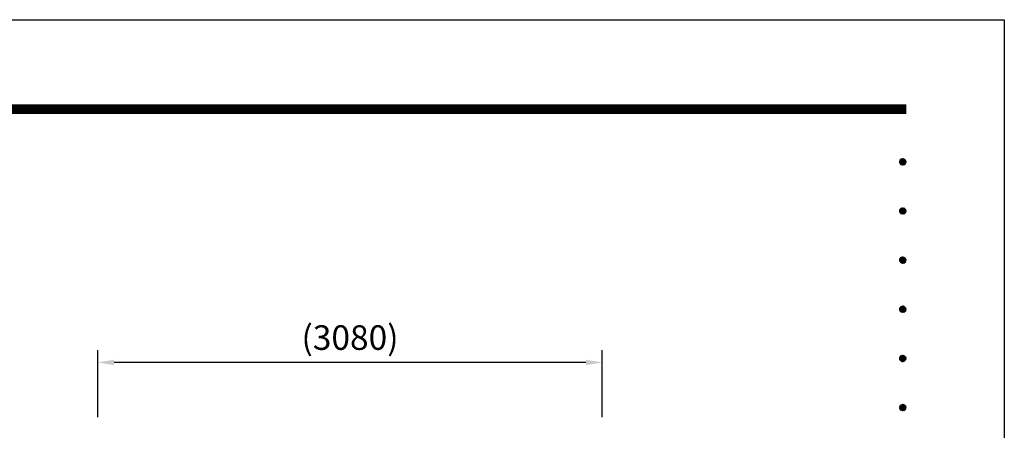
# Model space of a CAD drawing. Extents: x 0 to 12600, y 0 to 8910.
# Drawn here: x 8993 to 12600, y 7406 to 8910 of the extents above; entities that cross this region are included whole.
import ezdxf
from ezdxf.enums import TextEntityAlignment as Align

# ---------------------------------------------------------------- set-up
doc = ezdxf.new("R2010")
doc.units = 0
doc.header["$LTSCALE"] = 9
doc.layers.get('0').update_dxf_attribs({"linetype": 'CONTINUOUS'})
doc.layers.get('DEFPOINTS').update_dxf_attribs({"linetype": 'CONTINUOUS'})
doc.layers.add('P_2DIM', color=6, linetype='CONTINUOUS')
doc.layers.add('P_5DRAWFRAME', color=104, linetype='CONTINUOUS')
doc.styles.add('BIGFONT', font='simplex.shx', dxfattribs={"bigfont": 'bigfont.shx'})
doc.styles.get("Standard").update_dxf_attribs({"font": 'simplex.shx', "bigfont": 'bigfont.shx'})
doc.dimstyles.new('STANDARD$0', dxfattribs={"dimtxt": 3, "dimasz": 2, "dimexe": 1.5, "dimexo": 3, "dimgap": 0.75, "dimtad": 1, "dimdec": 1, "dimdsep": 46, "dimtxsty": 'Standard', "dimsah": 1, "dimcen": 0, "dimclrt": 230, "dimadec": 0, "dimazin": 0, "dimtfac": 0.6, "dimtdec": 1, "dimtofl": 0, "dimtmove": 2, "dimatfit": 3, "dimfxl": 0, "dimtolj": 1, "dimarcsym": 0})

# ---------------------------------------------------------------- blocks, each defined once
blk = doc.blocks.new('DFP3')
at = {"color": 0}
for p, q in [((21.5, 286.6), (408, 286.6)), ((21.5, 286.55), (408, 286.55)), ((21.5, 286.5), (408, 286.5)), ((21.5, 286.45), (408, 286.45)), ((21.5, 286.4), (408, 286.4)), ((408, 286.35), (21.5, 286.35)), ((21.5, 286.3), (408, 286.3)), ((408, 286.25), (21.5, 286.25)), ((21.5, 286.2), (408, 286.2)), ((408, 286.15), (21.5, 286.15)), ((21.5, 286.1), (408, 286.1)), ((21.5, 286.05), (408, 286.05)), ((21.5, 286), (408, 286)), ((21.5, 285.95), (408, 285.95)), ((21.5, 285.9), (408, 285.9)), ((21.5, 285.85), (408, 285.85)), ((21.5, 285.8), (408, 285.8)), ((21.5, 285.75), (408, 285.75)), ((21.5, 285.7), (408, 285.7)), ((408, 285.65), (21.5, 285.65)), ((21.5, 285.6), (408, 285.6)), ((407.2, 279.65), (407.6, 280.05)), ((407.2, 279.65), (407.6, 279.25)), ((407.21, 279.73), (407.52, 280.04)), ((407.21, 279.58), (407.67, 280.04)), ((407.21, 279.72), (407.67, 279.26)), ((407.21, 279.57), (407.52, 279.26)), ((407.22, 279.53), (407.72, 280.03)), ((407.22, 279.77), (407.72, 279.27)), ((407.24, 279.48), (407.77, 280.01)), ((407.24, 279.82), (407.77, 279.29)), ((407.25, 279.84), (407.41, 280)), ((407.25, 279.46), (407.41, 279.3)), ((407.26, 279.43), (407.82, 279.99)), ((407.26, 279.87), (407.82, 279.31)), ((407.29, 279.39), (407.86, 279.96)), ((407.29, 279.91), (407.86, 279.34)), ((407.33, 279.94), (407.89, 279.38)), ((407.33, 279.36), (407.89, 279.92)), ((407.37, 279.98), (407.93, 279.42)), ((407.37, 279.32), (407.93, 279.88)), ((407.41, 280), (407.95, 279.46)), ((407.41, 279.3), (407.95, 279.84)), ((407.46, 280.03), (407.98, 279.51)), ((407.46, 279.27), (407.98, 279.79)), ((407.52, 280.04), (407.99, 279.57)), ((407.52, 279.26), (407.99, 279.73)), ((407.58, 280.05), (408, 279.63)), ((407.58, 279.25), (408, 279.67)), ((407.65, 280.05), (408, 279.7)), ((407.65, 279.25), (408, 279.6)), ((407.75, 280.02), (407.97, 279.8)), ((407.75, 279.28), (407.97, 279.5)), ((407.2, 273.65), (407.6, 274.05)), ((407.2, 273.65), (407.6, 273.25)), ((407.21, 273.73), (407.52, 274.04)), ((407.21, 273.58), (407.67, 274.04)), ((407.21, 273.72), (407.67, 273.26)), ((407.21, 273.57), (407.52, 273.26)), ((407.22, 273.53), (407.72, 274.03)), ((407.22, 273.77), (407.72, 273.27)), ((407.24, 273.48), (407.77, 274.01)), ((407.24, 273.82), (407.77, 273.29)), ((407.25, 273.84), (407.41, 274)), ((407.25, 273.46), (407.41, 273.3)), ((407.26, 273.43), (407.82, 273.99)), ((407.26, 273.87), (407.82, 273.31)), ((407.29, 273.39), (407.86, 273.96)), ((407.29, 273.91), (407.86, 273.34)), ((407.33, 273.94), (407.89, 273.38)), ((407.33, 273.36), (407.89, 273.92)), ((407.37, 273.98), (407.93, 273.42)), ((407.37, 273.32), (407.93, 273.88)), ((407.41, 274), (407.95, 273.46)), ((407.41, 273.3), (407.95, 273.84)), ((407.46, 274.03), (407.98, 273.51)), ((407.46, 273.27), (407.98, 273.79)), ((407.52, 274.04), (407.99, 273.57)), ((407.52, 273.26), (407.99, 273.73)), ((407.58, 274.05), (408, 273.63)), ((407.58, 273.25), (408, 273.67)), ((407.65, 274.05), (408, 273.7)), ((407.65, 273.25), (408, 273.6)), ((407.75, 274.02), (407.97, 273.8)), ((407.75, 273.28), (407.97, 273.5)), ((407.2, 267.65), (407.6, 268.05)), ((407.2, 267.65), (407.6, 267.25)), ((407.21, 267.73), (407.52, 268.04)), ((407.21, 267.58), (407.67, 268.04)), ((407.21, 267.72), (407.67, 267.26)), ((407.21, 267.57), (407.52, 267.26)), ((407.22, 267.53), (407.72, 268.03)), ((407.22, 267.77), (407.72, 267.27)), ((407.24, 267.48), (407.77, 268.01)), ((407.24, 267.82), (407.77, 267.29)), ((407.25, 267.84), (407.41, 268)), ((407.25, 267.46), (407.41, 267.3)), ((407.26, 267.43), (407.82, 267.99)), ((407.26, 267.87), (407.82, 267.31)), ((407.29, 267.39), (407.86, 267.96)), ((407.29, 267.91), (407.86, 267.34)), ((407.33, 267.94), (407.89, 267.38)), ((407.33, 267.36), (407.89, 267.92)), ((407.37, 267.98), (407.93, 267.42)), ((407.37, 267.32), (407.93, 267.88)), ((407.41, 268), (407.95, 267.46)), ((407.41, 267.3), (407.95, 267.84)), ((407.46, 268.03), (407.98, 267.51)), ((407.46, 267.27), (407.98, 267.79)), ((407.52, 268.04), (407.99, 267.57)), ((407.52, 267.26), (407.99, 267.73)), ((407.58, 268.05), (408, 267.63)), ((407.58, 267.25), (408, 267.67)), ((407.65, 268.05), (408, 267.7)), ((407.65, 267.25), (408, 267.6)), ((407.75, 268.02), (407.97, 267.8)), ((407.75, 267.28), (407.97, 267.5)), ((407.2, 261.65), (407.6, 262.05)), ((407.2, 261.65), (407.6, 261.25)), ((407.21, 261.73), (407.52, 262.04)), ((407.21, 261.58), (407.67, 262.04)), ((407.21, 261.72), (407.67, 261.26)), ((407.21, 261.57), (407.52, 261.26)), ((407.22, 261.53), (407.72, 262.03)), ((407.22, 261.77), (407.72, 261.27)), ((407.24, 261.48), (407.77, 262.01)), ((407.24, 261.82), (407.77, 261.29)), ((407.25, 261.84), (407.41, 262)), ((407.25, 261.46), (407.41, 261.3)), ((407.26, 261.43), (407.82, 261.99)), ((407.26, 261.87), (407.82, 261.31)), ((407.29, 261.39), (407.86, 261.96)), ((407.29, 261.91), (407.86, 261.34)), ((407.33, 261.94), (407.89, 261.38)), ((407.33, 261.36), (407.89, 261.92)), ((407.37, 261.98), (407.93, 261.42)), ((407.37, 261.32), (407.93, 261.88)), ((407.41, 262), (407.95, 261.46)), ((407.41, 261.3), (407.95, 261.84)), ((407.46, 262.03), (407.98, 261.51)), ((407.46, 261.27), (407.98, 261.79)), ((407.52, 262.04), (407.99, 261.57)), ((407.52, 261.26), (407.99, 261.73)), ((407.58, 262.05), (408, 261.63)), ((407.58, 261.25), (408, 261.67)), ((407.65, 262.05), (408, 261.7)), ((407.65, 261.25), (408, 261.6)), ((407.75, 262.02), (407.97, 261.8)), ((407.75, 261.28), (407.97, 261.5)), ((407.2, 255.65), (407.6, 256.05)), ((407.2, 255.65), (407.6, 255.25)), ((407.21, 255.73), (407.52, 256.04)), ((407.21, 255.58), (407.67, 256.04)), ((407.21, 255.72), (407.67, 255.26)), ((407.21, 255.57), (407.52, 255.26)), ((407.22, 255.53), (407.72, 256.03)), ((407.22, 255.77), (407.72, 255.27)), ((407.24, 255.48), (407.77, 256.01)), ((407.24, 255.82), (407.77, 255.29)), ((407.25, 255.84), (407.41, 256)), ((407.25, 255.46), (407.41, 255.3)), ((407.26, 255.43), (407.82, 255.99)), ((407.26, 255.87), (407.82, 255.31)), ((407.29, 255.39), (407.86, 255.96)), ((407.29, 255.91), (407.86, 255.34)), ((407.33, 255.94), (407.89, 255.38)), ((407.33, 255.36), (407.89, 255.92)), ((407.37, 255.98), (407.93, 255.42)), ((407.37, 255.32), (407.93, 255.88)), ((407.41, 256), (407.95, 255.46)), ((407.41, 255.3), (407.95, 255.84)), ((407.46, 256.03), (407.98, 255.51)), ((407.46, 255.27), (407.98, 255.79)), ((407.52, 256.04), (407.99, 255.57)), ((407.52, 255.26), (407.99, 255.73)), ((407.58, 256.05), (408, 255.63)), ((407.58, 255.25), (408, 255.67)), ((407.65, 256.05), (408, 255.7)), ((407.65, 255.25), (408, 255.6)), ((407.75, 256.02), (407.97, 255.8)), ((407.75, 255.28), (407.97, 255.5)), ((407.2, 249.65), (407.6, 250.05)), ((407.2, 249.65), (407.6, 249.25)), ((407.21, 249.73), (407.52, 250.04)), ((407.21, 249.58), (407.67, 250.04)), ((407.21, 249.72), (407.67, 249.26)), ((407.21, 249.57), (407.52, 249.26)), ((407.22, 249.53), (407.72, 250.03)), ((407.22, 249.77), (407.72, 249.27)), ((407.24, 249.48), (407.77, 250.01)), ((407.24, 249.82), (407.77, 249.29)), ((407.25, 249.84), (407.41, 250)), ((407.25, 249.46), (407.41, 249.3)), ((407.26, 249.43), (407.82, 249.99)), ((407.26, 249.87), (407.82, 249.31)), ((407.29, 249.39), (407.86, 249.96)), ((407.29, 249.91), (407.86, 249.34)), ((407.33, 249.94), (407.89, 249.38)), ((407.33, 249.36), (407.89, 249.92)), ((407.37, 249.98), (407.93, 249.42)), ((407.37, 249.32), (407.93, 249.88)), ((407.41, 250), (407.95, 249.46)), ((407.41, 249.3), (407.95, 249.84)), ((407.46, 250.03), (407.98, 249.51)), ((407.46, 249.27), (407.98, 249.79)), ((407.52, 250.04), (407.99, 249.57)), ((407.52, 249.26), (407.99, 249.73)), ((407.58, 250.05), (408, 249.63)), ((407.58, 249.25), (408, 249.67)), ((407.65, 250.05), (408, 249.7)), ((407.65, 249.25), (408, 249.6)), ((407.75, 250.02), (407.97, 249.8)), ((407.75, 249.28), (407.97, 249.5))]:
    blk.add_line(p, q, dxfattribs=at)
at = {"layer": 'DEFPOINTS', "color": 0}
for p, q in [((0, 297), (420, 297)), ((420, 297), (420, 0))]:
    blk.add_line(p, q, dxfattribs=at)
at = {"color": 83, "ltscale": 0.5, "style": 'BIGFONT', "flags": 8}
for tag, p in [('REV04', (26.47, 27.61)), ('REV03', (26.47, 21.7)), ('REV02', (26.47, 15.58)), ('REV01', (26.47, 10.33))]:
    blk.add_attdef(tag, text='', height=2, dxfattribs=at).set_placement(p, align=Align.BOTTOM_LEFT)
for tag, p in [('REVD4', (80.98, 27.61)), ('R4D', (92.67, 27.61)), ('R4C', (101.8, 27.61)), ('R4A', (110.92, 27.61)), ('REVD3', (80.98, 21.7)), ('R3D', (92.67, 21.7)), ('R3C', (101.8, 21.7)), ('R3A', (110.92, 21.7)), ('REVD2', (80.98, 15.58)), ('R2D', (92.67, 15.58)), ('R2C', (101.8, 15.58)), ('R2A', (110.92, 15.58)), ('REVD1', (80.98, 10.33)), ('R1D', (92.67, 10.33)), ('R1C', (101.8, 10.33)), ('R1A', (110.92, 10.33))]:
    blk.add_attdef(tag, text='', height=2, dxfattribs=at).set_placement(p, align=Align.BOTTOM_CENTER)
at = {"color": 83, "style": 'BIGFONT'}
for tag, height, p in [('PROJECT1', 4, (283.38, 25.6)), ('DATE', 3, (344.68, 25.84)), ('SCALE', 3, (379.68, 25.84)), ('PROJECT2', 4, (284.2, 17.84)), ('PROJECT3', 4, (284.2, 10.57)), ('DWGNO', 3, (358.68, 10.57))]:
    blk.add_attdef(tag, text='', height=height, dxfattribs=at).set_placement(p, align=Align.BOTTOM_CENTER)
blk = doc.blocks.new('*D32')
at = {"layer": 'DEFPOINTS', "color": 0}
for p in [(9279, 7654.7), (9279, 7364.1), (11127.3, 7364.1)]:
    blk.add_point(p, dxfattribs=at)
at = {"layer": 'P_2DIM', "color": 0, "lineweight": -2}
for p, q in [((9279, 7454.1), (9279, 7699.7)), ((11127.3, 7454.1), (11127.3, 7699.7)), ((11067.3, 7654.7), (9339, 7654.7))]:
    blk.add_line(p, q, dxfattribs=at)
at = {"layer": 'P_2DIM', "color": 0}
for points in [[(9339, 7664.7), (9339, 7644.7), (9279, 7654.7)], [(11067.3, 7664.7), (11067.3, 7644.7), (11127.3, 7654.7)]]:
    blk.add_solid(points, dxfattribs=at)
at = {"layer": 'P_2DIM', "color": 3, "insert": (10203.2, 7745.8), "char_height": 90, "attachment_point": 5}
blk.add_mtext('\\A1;(3080)', dxfattribs=at)

msp = doc.modelspace()

# ---------------------------------------------------------------- block references
at = {"layer": 'P_5DRAWFRAME', "xscale": 30, "yscale": 30, "zscale": 30}
msp.add_blockref('DFP3', (0, 0), dxfattribs=at)

# ---------------------------------------------------------------- dimensions: what is measured, and where the dimension line sits
at = {"layer": 'P_2DIM'}
dim = msp.add_linear_dim(base=(9279.0003, 7654.7388), p1=(11127.33, 7364.1057), p2=(9279.0003, 7364.1057), text='(<>)', dimstyle='STANDARD$0', override={"dimscale": 30, "dimlfac": 1.666667, "dimrnd": 10, "dimclrt": 3, "dimtvp": 1}, dxfattribs=at)
dim.commit()
dim.dimension.update_dxf_attribs({"geometry": '*D32', "text_midpoint": (10203.1652, 7745.8103)})

doc.saveas('drawing.dxf')
